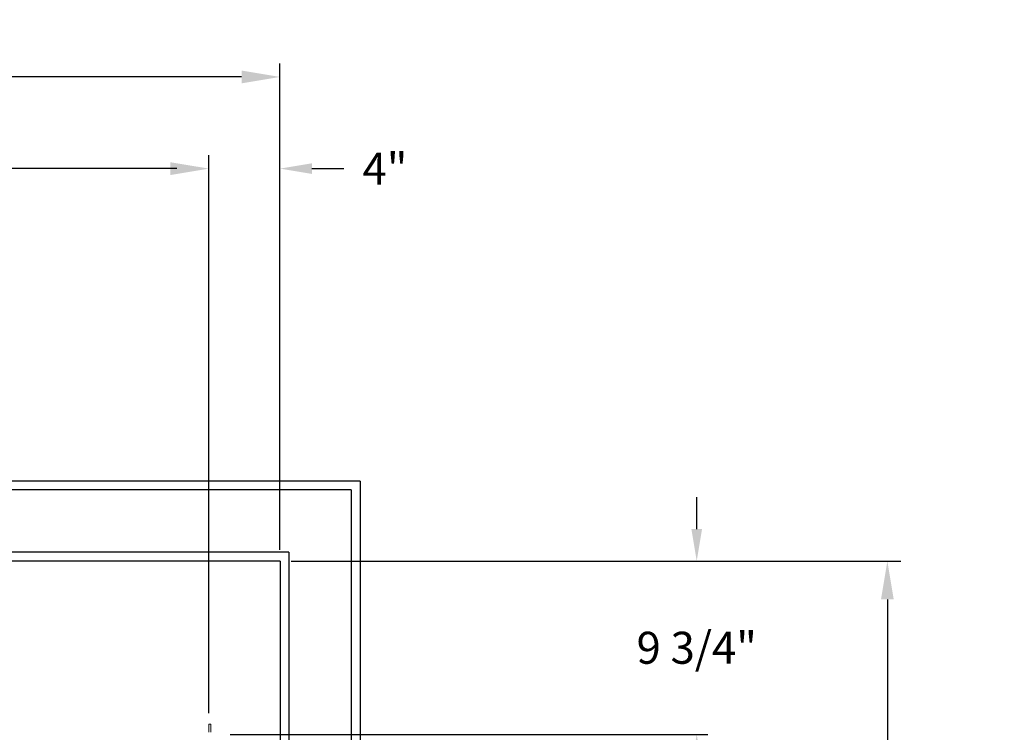
# Model space of a CAD drawing. Extents: x -369 to 414, y -91 to 242.
# Drawn here: x -266 to -211, y 45 to 85 of the extents above; entities that cross this region are included whole.
import ezdxf

# ---------------------------------------------------------------- set-up
doc = ezdxf.new("R2010")
doc.units = 0
doc.header["$LTSCALE"] = 10
doc.header["$MEASUREMENT"] = 0
doc.header["$PDMODE"] = 98
doc.layers.get('DEFPOINTS').update_dxf_attribs({"linetype": 'CONTINUOUS'})
for name, color, linetype in [('Bracket', 222, 'CONTINUOUS'), ('DIM', 1, 'CONTINUOUS'), ('HW', 130, 'CONTINUOUS')]:
    doc.layers.add(name, color=color, linetype=linetype)
doc.styles.add('ROMANT', font='romant')
doc.styles.get("Standard").update_dxf_attribs({"font": 'SIMPLEX.shx', "width": 0.85})
doc.dimstyles.get("Standard").update_dxf_attribs({"dimscale": 16, "dimtxt": 0.09375, "dimasz": 0.09375, "dimexe": 0.0625, "dimexo": 0.0625, "dimgap": 0.0625, "dimtad": 0, "dimtih": 1, "dimtoh": 1, "dimdec": 4, "dimzin": 4, "dimdsep": 46, "dimtxsty": 'Standard', "dimcen": 0.0625, "dimadec": 0, "dimazin": 0, "dimtfac": 1, "dimtdec": 4, "dimtofl": 0, "dimtmove": 0, "dimatfit": 3, "dimfxl": 1, "dimtolj": 1, "dimtzin": 0, "dimarcsym": 0})

# ---------------------------------------------------------------- blocks, each defined once
blk = doc.blocks.new('*D82')
at = {"layer": 'DEFPOINTS', "color": 0, "transparency": 16777216}
for p in [(-317.724, 76.824), (-317.724, 51.5), (-255.224, 45.579)]:
    blk.add_point(p, dxfattribs=at)
at = {"layer": 'DIM', "color": 0, "lineweight": -2, "transparency": 16777216}
for p, q in [((-317.724, 52.25), (-317.724, 77.574)), ((-255.224, 46.329), (-255.224, 77.574)), ((-315.567, 76.824), (-297.828, 76.824)), ((-257.38, 76.824), (-275.119, 76.824))]:
    blk.add_line(p, q, dxfattribs=at)
at = {"layer": 'DIM', "color": 0, "transparency": 16777216}
for points in [[(-315.567, 77.183), (-315.567, 76.464), (-317.724, 76.824)], [(-257.38, 77.183), (-257.38, 76.464), (-255.224, 76.824)]]:
    blk.add_solid(points, dxfattribs=at)
at = {"layer": 'DIM', "color": 0, "transparency": 16777216, "insert": (-286.474, 76.824), "char_height": 2.16, "attachment_point": 5}
blk.add_mtext('\\A1;(62 1/2") O.D.', dxfattribs=at)
blk = doc.blocks.new('*D84')
at = {"layer": 'DEFPOINTS', "color": 0, "transparency": 16777216}
for p in [(-318.974, 81.979), (-318.974, 54.75), (-251.224, 54.75)]:
    blk.add_point(p, dxfattribs=at)
at = {"layer": 'DIM', "color": 0, "lineweight": -2, "transparency": 16777216}
for p, q in [((-318.974, 55.5), (-318.974, 82.729)), ((-251.224, 55.5), (-251.224, 82.729)), ((-316.817, 81.979), (-288.407, 81.979)), ((-253.38, 81.979), (-274.879, 81.979))]:
    blk.add_line(p, q, dxfattribs=at)
at = {"layer": 'DIM', "color": 0, "transparency": 16777216}
for points in [[(-316.817, 82.338), (-316.817, 81.62), (-318.974, 81.979)], [(-253.38, 82.338), (-253.38, 81.62), (-251.224, 81.979)]]:
    blk.add_solid(points, dxfattribs=at)
at = {"layer": 'DIM', "color": 0, "transparency": 16777216, "insert": (-281.643, 81.979), "char_height": 2.16, "attachment_point": 5}
blk.add_mtext('\\A1;67 3/4"', dxfattribs=at)
blk = doc.blocks.new('*D92')
at = {"layer": 'DEFPOINTS', "color": 0, "transparency": 16777216}
for p in [(-251.224, 76.824), (-251.224, 54.75), (-255.224, 45.579)]:
    blk.add_point(p, dxfattribs=at)
at = {"layer": 'DIM', "color": 0, "lineweight": -2, "transparency": 16777216}
for p, q in [((-255.224, 46.204), (-255.224, 77.449)), ((-251.224, 55.375), (-251.224, 77.449)), ((-257.02, 76.824), (-258.817, 76.824)), ((-249.427, 76.824), (-247.63, 76.824))]:
    blk.add_line(p, q, dxfattribs=at)
at = {"layer": 'DIM', "color": 0, "transparency": 16777216}
for points in [[(-257.02, 77.123), (-257.02, 76.524), (-255.224, 76.824)], [(-249.427, 77.123), (-249.427, 76.524), (-251.224, 76.824)]]:
    blk.add_solid(points, dxfattribs=at)
at = {"layer": 'DIM', "color": 0, "transparency": 16777216, "insert": (-245.321, 76.824), "char_height": 1.8, "attachment_point": 5, "style": 'ROMANT'}
blk.add_mtext('\\A1;4"', dxfattribs=at)
blk = doc.blocks.new('*D97')
at = {"layer": 'DEFPOINTS', "color": 0, "transparency": 16777216}
for p in [(-251.224, 54.75), (-254.645, 45), (-227.797, 45)]:
    blk.add_point(p, dxfattribs=at)
at = {"layer": 'DIM', "color": 0, "lineweight": -2, "transparency": 16777216}
for p, q in [((-227.797, 56.547), (-227.797, 58.344)), ((-250.599, 54.75), (-227.172, 54.75)), ((-254.02, 45), (-227.172, 45)), ((-227.797, 43.203), (-227.797, 41.406))]:
    blk.add_line(p, q, dxfattribs=at)
at = {"layer": 'DIM', "color": 0, "transparency": 16777216}
for points in [[(-228.096, 56.547), (-227.497, 56.547), (-227.797, 54.75)], [(-228.096, 43.203), (-227.497, 43.203), (-227.797, 45)]]:
    blk.add_solid(points, dxfattribs=at)
at = {"layer": 'DIM', "color": 0, "transparency": 16777216, "insert": (-227.797, 49.875), "char_height": 1.8, "attachment_point": 5, "style": 'ROMANT'}
blk.add_mtext('\\A1;9 3/4"', dxfattribs=at)
blk = doc.blocks.new('*D113')
at = {"layer": 'DEFPOINTS', "color": 0, "transparency": 16777216}
for p in [(-251.224, 54.75), (-217.08, 54.75), (-251.224, 5.25)]:
    blk.add_point(p, dxfattribs=at)
at = {"layer": 'DIM', "color": 0, "lineweight": -2, "transparency": 16777216}
for p, q in [((-250.474, 54.75), (-216.33, 54.75)), ((-217.08, 52.594), (-217.08, 44.222)), ((-217.08, 7.406), (-217.08, 32.441)), ((-250.474, 5.25), (-216.33, 5.25))]:
    blk.add_line(p, q, dxfattribs=at)
at = {"layer": 'DIM', "color": 0, "transparency": 16777216}
for points in [[(-217.439, 52.594), (-216.721, 52.594), (-217.08, 54.75)], [(-217.439, 7.406), (-216.721, 7.406), (-217.08, 5.25)]]:
    blk.add_solid(points, dxfattribs=at)
at = {"layer": 'DIM', "color": 0, "transparency": 16777216, "insert": (-217.08, 38.332), "char_height": 2.16, "attachment_point": 5}
blk.add_mtext('\\A1;{\\Fromanc|c0;\\H0.83333x;FINISHED\\PHOISTWAY}\\P49 1/2"', dxfattribs=at)

msp = doc.modelspace()

# ---------------------------------------------------------------- linework, layer by layer
at = {"layer": 'Bracket', "linetype": 'Continuous', "lineweight": 15}
for p, q in [((-255.22362, 45.5785), (-255.10402, 45.5785)), ((-255.22362, 45.4592), (-255.22362, 45.5785)), ((-255.22362, 45.14238), (-255.22362, 45.4592)), ((-255.10402, 45.5785), (-255.10402, 45.4592)), ((-255.10402, 45.14238), (-255.10402, 45.4592)), ((-255.22362, 45.1196), (-255.22362, 45.14238)), ((-255.10402, 45.14238), (-255.10402, 45.1196))]:
    msp.add_line(p, q, dxfattribs=at)
at = {"layer": 'HW'}
for p, q in [((-246.72362, 59.25), (-323.47362, 59.25)), ((-246.72362, 59.25), (-246.72362, 0.75)), ((-247.22362, 58.75), (-322.97362, 58.75)), ((-247.22362, 58.75), (-247.22362, 1.25)), ((-250.72362, 55.25), (-319.47362, 55.25)), ((-250.72362, 55.25), (-250.72362, 4.75)), ((-251.22362, 54.75), (-318.97362, 54.75)), ((-251.22362, 54.75), (-251.22362, 5.25))]:
    msp.add_line(p, q, dxfattribs=at)

# ---------------------------------------------------------------- dimensions: what is measured, and where the dimension line sits
at = {"layer": 'DIM'}
for base, p2, angle, override, picture, middle in [((-318.97362, 81.97901), (-318.97362, 54.75), 180, {"dimscale": 12, "dimtxt": 0.18, "dimasz": 0.179688, "dimgap": 0.09375, "dimlunit": 5, "dimpost": '"', "dimfrac": 2}, '*D84', (-281.64326, 81.97901)), ((-227.79692, 45), (-254.64512, 45), 270, {"dimscale": 10, "dimtxt": 0.18, "dimasz": 0.179688, "dimgap": 1, "dimlunit": 5, "dimpost": '"', "dimtxsty": 'ROMANT', "dimfrac": 2}, '*D97', (-227.79692, 49.875))]:
    dim = msp.add_linear_dim(base=base, p1=(-251.22362, 54.75), p2=p2, angle=angle, dimstyle='Standard', override=override, dxfattribs=at)
    dim.commit()
    dim.dimension.update_dxf_attribs({"geometry": picture, "text_midpoint": middle, "dimtype": 160})
for base, p1, p2, angle, text, picture, middle in [((-317.72362, 76.82382), (-255.22362, 45.5785), (-317.72362, 51.5), 180, '(<>) O.D.', '*D82', (-286.47362, 76.82382)), ((-217.08012, 54.75), (-251.22362, 5.25), (-251.22362, 54.75), 270, '{\\Fromanc|c0;\\H0.83333x;FINISHED\\PHOISTWAY}\\P<>', '*D113', (-217.08012, 38.33175))]:
    dim = msp.add_linear_dim(base=base, p1=p1, p2=p2, angle=angle, text=text, dimstyle='Standard', override={"dimscale": 12, "dimtxt": 0.18, "dimasz": 0.179688, "dimgap": 0.09375, "dimlunit": 5, "dimpost": '"', "dimfrac": 2}, dxfattribs=at)
    dim.commit()
    dim.dimension.update_dxf_attribs({"geometry": picture, "text_midpoint": middle, "dimtype": 160})
dim = msp.add_linear_dim(base=(-251.22362, 76.82382), p1=(-255.22362, 45.5785), p2=(-251.22362, 54.75), angle=180, dimstyle='Standard', override={"dimscale": 10, "dimtxt": 0.18, "dimasz": 0.179688, "dimgap": 0.09375, "dimlunit": 5, "dimpost": '"', "dimtxsty": 'ROMANT', "dimfrac": 2}, dxfattribs=at)
dim.commit()
dim.dimension.update_dxf_attribs({"geometry": '*D92', "text_midpoint": (-245.32094, 76.82382)})

doc.saveas('drawing.dxf')
